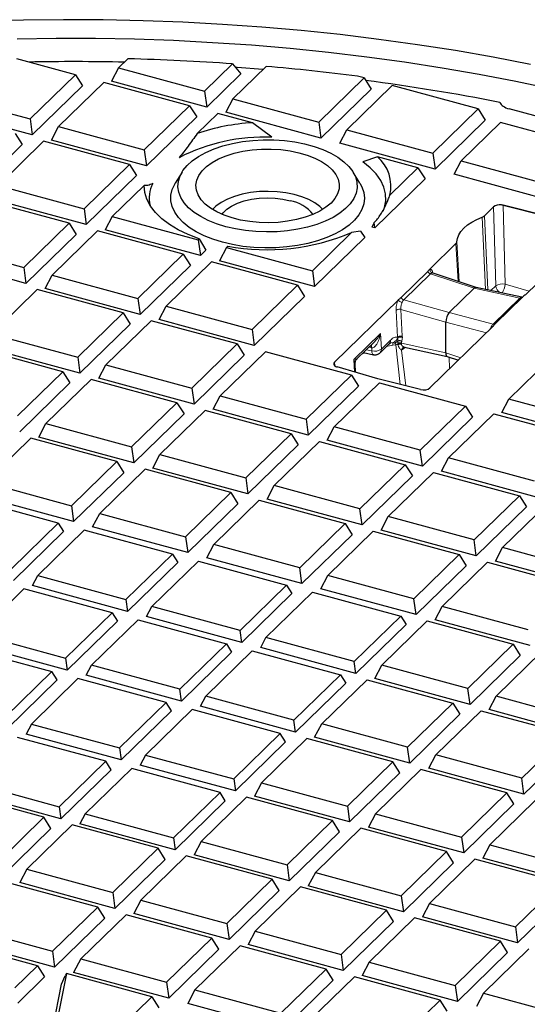
# Model space of a CAD drawing. Units: millimetres. Extents: x 0 to 420, y 0 to 297.
# Drawn here: x 311 to 340, y 163 to 218 of the extents above; entities that cross this region are included whole.
import ezdxf

# ---------------------------------------------------------------- set-up
doc = ezdxf.new("R2010")
doc.units = ezdxf.units.MM

msp = doc.modelspace()

# ---------------------------------------------------------------- linework, layer by layer
at = {"color": 7, "linetype": 'Continuous', "lineweight": 25}
for p, q in [((314.5409, 215.0602), (311.2693, 215.9494)), ((316.949, 215.4437), (316.5556, 214.6953)), ((317.4655, 215.9478), (316.949, 215.4437)), ((316.949, 215.4437), (321.7405, 214.1415)), ((321.7405, 214.1415), (323.3062, 215.6697)), ((323.3062, 215.6697), (323.7571, 215.1027)), ((325.1717, 215.5234), (323.3168, 213.713)), ((312.0125, 212.5924), (314.5409, 215.0602)), ((314.5409, 215.0602), (314.9343, 214.4371)), ((323.7571, 215.1027), (321.8621, 213.2531)), ((330.6367, 214.8786), (330.2759, 214.9767)), ((314.9343, 214.4371), (312.1341, 211.7041)), ((316.1172, 214.6318), (313.5888, 212.164)), ((320.9087, 213.3296), (316.1172, 214.6318)), ((321.8621, 213.2531), (316.5556, 214.6953)), ((328.1083, 212.4108), (330.6367, 214.8786)), ((332.213, 214.4502), (329.6846, 211.9824)), ((330.6367, 214.8786), (331.0301, 214.2555)), ((337.0045, 213.148), (332.213, 214.4502)), ((307.221, 213.8946), (312.0125, 212.5924)), ((321.7405, 214.1415), (321.8621, 213.2531)), ((331.0301, 214.2555), (328.2299, 211.5225)), ((318.3803, 210.8618), (320.9087, 213.3296)), ((320.9087, 213.3296), (321.3021, 212.7065)), ((323.3168, 213.713), (322.9234, 212.9647)), ((323.3168, 213.713), (328.1083, 212.4108)), ((312.1341, 211.7041), (306.8276, 213.1463)), ((321.3021, 212.7065), (318.5019, 209.9734)), ((322.485, 212.9012), (321.3277, 211.7716)), ((324.4096, 212.3781), (322.485, 212.9012)), ((328.2299, 211.5225), (322.9234, 212.9647)), ((334.4761, 210.6802), (337.0045, 213.148)), ((337.0045, 213.148), (337.3979, 212.5249)), ((351.4462, 209.6969), (338.7333, 213.152)), ((312.0125, 212.5924), (312.1341, 211.7041)), ((313.1954, 211.4156), (313.5888, 212.164)), ((313.5888, 212.164), (318.3803, 210.8618)), ((325.4943, 211.5671), (324.4096, 212.3781)), ((328.1083, 212.4108), (328.2299, 211.5225)), ((337.3979, 212.5249), (334.5977, 209.7918)), ((338.2542, 212.4007), (336.0525, 210.2518)), ((343.0456, 211.0985), (338.2542, 212.4007)), ((311.1807, 211.7806), (311.5741, 211.1575)), ((329.2912, 211.234), (329.6846, 211.9824)), ((329.6846, 211.9824), (334.4761, 210.6802)), ((311.5741, 211.1575), (308.7739, 208.4244)), ((312.757, 211.3521), (310.2286, 208.8844)), ((317.5485, 210.0499), (312.757, 211.3521)), ((318.5019, 209.9734), (313.1954, 211.4156)), ((334.5977, 209.7918), (329.2912, 211.234)), ((318.3803, 210.8618), (318.5019, 209.9734)), ((334.4761, 210.6802), (334.5977, 209.7918)), ((315.0201, 207.5821), (317.5485, 210.0499)), ((317.5485, 210.0499), (317.9419, 209.4268)), ((331.3805, 210.4836), (330.5675, 210.1884)), ((333.6443, 209.8683), (331.3805, 210.4836)), ((335.659, 209.5034), (336.0525, 210.2518)), ((336.0525, 210.2518), (340.8439, 208.9496)), ((317.9419, 209.4268), (315.1417, 206.6938)), ((320.4877, 209.6295), (320.1062, 209.0056)), ((330.4073, 209.0056), (330.0258, 209.6295)), ((332.0733, 208.335), (333.6443, 209.8683)), ((333.6443, 209.8683), (334.0377, 209.2452)), ((340.9655, 208.0612), (335.659, 209.5034)), ((310.2286, 208.8844), (315.0201, 207.5821)), ((318.3658, 208.8806), (316.5964, 207.1537)), ((334.0377, 209.2452), (331.2375, 206.5122)), ((314.1883, 206.7703), (309.3968, 208.0725)), ((315.1417, 206.6938), (309.8352, 208.136)), ((338.3909, 207.7724), (338.3088, 207.7904)), ((338.3911, 207.7754), (340.7495, 207.1882)), ((340.7495, 207.1882), (338.3946, 207.7714)), ((315.0201, 207.5821), (315.1417, 206.6938)), ((337.3481, 207.1791), (337.8673, 207.6858)), ((311.6599, 204.3025), (314.1883, 206.7703)), ((314.1883, 206.7703), (314.5817, 206.1472)), ((316.5964, 207.1537), (316.203, 206.4053)), ((316.5964, 207.1537), (321.3879, 205.8515)), ((331.1974, 206.8049), (331.0677, 206.5583)), ((331.2375, 206.5122), (331.1974, 206.8049)), ((314.5817, 206.1472), (311.7815, 203.4141)), ((315.7646, 206.3418), (313.2362, 203.8741)), ((320.5561, 205.0396), (315.7646, 206.3418)), ((321.5095, 204.9631), (316.203, 206.4053)), ((327.7557, 204.1209), (329.9387, 206.2516)), ((330.4451, 206.3336), (329.9387, 206.2516)), ((330.4451, 206.3336), (330.6775, 205.9656)), ((331.2375, 206.5122), (331.0677, 206.5583)), ((306.8684, 205.6047), (311.6599, 204.3025)), ((321.3879, 205.8515), (321.4387, 205.9011)), ((321.3879, 205.8515), (321.5095, 204.9631)), ((321.4387, 205.9011), (321.8214, 205.2676)), ((330.6775, 205.9656), (327.8773, 203.2325)), ((334.3207, 204.2243), (335.7642, 205.6331)), ((335.8102, 205.7241), (335.8103, 205.7245)), ((318.0277, 202.5718), (320.5561, 205.0396)), ((320.5561, 205.0396), (320.9495, 204.4165)), ((321.8214, 205.2676), (321.5095, 204.9631)), ((322.9642, 205.4231), (322.5708, 204.6747)), ((323.0384, 205.4955), (322.9642, 205.4231)), ((322.9642, 205.4231), (327.7557, 204.1209)), ((311.7815, 203.4141), (306.475, 204.8563)), ((322.1324, 204.6112), (319.604, 202.1434)), ((326.9239, 203.309), (322.1324, 204.6112)), ((327.8773, 203.2325), (322.5708, 204.6747)), ((311.6599, 204.3025), (311.7815, 203.4141)), ((320.9495, 204.4165), (318.1493, 201.6835)), ((327.7557, 204.1209), (327.8773, 203.2325)), ((332.7017, 202.6211), (334.1937, 204.0773)), ((336.8876, 203.1882), (334.441, 203.9949)), ((341.0898, 204.198), (339.637, 202.78)), ((312.8428, 203.1257), (313.2362, 203.8741)), ((313.2362, 203.8741), (318.0277, 202.5718)), ((312.4044, 203.0622), (309.876, 200.5944)), ((317.1959, 201.76), (312.4044, 203.0622)), ((318.1493, 201.6835), (312.8428, 203.1257)), ((324.3955, 200.8412), (326.9239, 203.309)), ((326.9239, 203.309), (327.3173, 202.6859)), ((335.3824, 201.7783), (336.7827, 203.145)), ((339.4356, 202.638), (336.8843, 203.189)), ((318.0277, 202.5718), (318.1493, 201.6835)), ((327.3173, 202.6859), (324.5171, 199.9528)), ((328.9913, 199.0226), (332.5378, 202.4841)), ((339.4726, 202.6428), (337.9803, 201.1862)), ((339.4202, 202.6411), (339.4951, 202.6419)), ((314.6675, 199.2922), (317.1959, 201.76)), ((317.1959, 201.76), (317.5893, 201.1369)), ((319.2106, 201.395), (319.604, 202.1434)), ((319.604, 202.1434), (324.3955, 200.8412)), ((318.7722, 201.3315), (316.2438, 198.8638)), ((323.5637, 200.0293), (318.7722, 201.3315)), ((324.5171, 199.9528), (319.2106, 201.395)), ((335.1958, 199.5388), (335.1958, 201.2535)), ((317.5893, 201.1369), (314.7891, 198.4038)), ((324.3955, 200.8412), (324.5171, 199.9528)), ((337.8531, 201.0389), (334.3073, 197.578)), ((309.876, 200.5944), (314.6675, 199.2922)), ((330.2432, 199.1993), (331.2393, 200.1716)), ((332.0351, 200.0333), (332.1251, 200.1072)), ((313.8357, 198.4803), (309.0442, 199.7825)), ((314.7891, 198.4038), (309.4826, 199.846)), ((321.0353, 197.5615), (323.5637, 200.0293)), ((325.14, 199.6009), (322.6116, 197.1331)), ((323.5637, 200.0293), (323.9571, 199.4062)), ((329.9315, 198.2987), (325.14, 199.6009)), ((330.6065, 199.5539), (331.1641, 199.4335)), ((331.5279, 199.5383), (332.0352, 200.0334)), ((332.8352, 199.8386), (332.8875, 199.8513)), ((332.8927, 199.85), (335.2775, 199.335)), ((314.6675, 199.2922), (314.7891, 198.4038)), ((323.9571, 199.4062), (321.1569, 196.6732)), ((335.2742, 199.336), (335.8978, 199.1305)), ((338.7075, 196.9515), (341.2358, 199.4193)), ((311.3073, 196.0125), (313.8357, 198.4803)), ((313.8357, 198.4803), (314.2291, 197.8572)), ((315.8504, 198.1154), (316.2438, 198.8638)), ((316.2438, 198.8638), (321.0353, 197.5615)), ((331.4156, 198.078), (329.1434, 198.7493)), ((330.1649, 198.4475), (330.1388, 198.9366)), ((314.2291, 197.8572), (311.4289, 195.1241)), ((315.412, 198.0519), (312.8836, 195.5841)), ((320.2035, 196.7497), (315.412, 198.0519)), ((321.1569, 196.6732), (315.8504, 198.1154)), ((327.4031, 195.8309), (329.9315, 198.2987)), ((328.9794, 195.4025), (331.5078, 197.8703)), ((329.9315, 198.2987), (330.3249, 197.6756)), ((333.7798, 197.4889), (331.4156, 198.078)), ((331.5078, 197.8703), (336.2993, 196.5681)), ((321.0353, 197.5615), (321.1569, 196.6732)), ((330.3249, 197.6756), (327.5247, 194.9425)), ((322.2182, 196.3847), (322.6116, 197.1331)), ((322.6116, 197.1331), (327.4031, 195.8309)), ((338.314, 196.2031), (338.7075, 196.9515)), ((343.4989, 195.6493), (338.7075, 196.9515)), ((317.6751, 194.2819), (320.2035, 196.7497)), ((321.7798, 196.3212), (319.2514, 193.8535)), ((320.2035, 196.7497), (320.5969, 196.1266)), ((326.5713, 195.019), (321.7798, 196.3212)), ((327.5247, 194.9425), (322.2182, 196.3847)), ((336.2993, 196.5681), (333.7709, 194.1003)), ((336.2993, 196.5681), (336.6927, 195.945)), ((320.5969, 196.1266), (317.7967, 193.3935)), ((327.4031, 195.8309), (327.5247, 194.9425)), ((336.6927, 195.945), (333.8925, 193.2119)), ((335.3472, 193.6718), (337.8756, 196.1396)), ((337.8756, 196.1396), (342.6671, 194.8374)), ((343.6205, 194.7609), (338.314, 196.2031)), ((312.4902, 194.8357), (312.8836, 195.5841)), ((312.8836, 195.5841), (317.6751, 194.2819)), ((328.586, 194.6541), (328.9794, 195.4025)), ((333.7709, 194.1003), (328.9794, 195.4025)), ((312.0518, 194.7722), (309.5234, 192.3044)), ((316.8433, 193.47), (312.0518, 194.7722)), ((317.7967, 193.3935), (312.4902, 194.8357)), ((324.0429, 192.5512), (326.5713, 195.019)), ((325.6192, 192.1228), (328.1476, 194.5906)), ((326.5713, 195.019), (326.9647, 194.3959)), ((328.1476, 194.5906), (332.9391, 193.2884)), ((333.8925, 193.2119), (328.586, 194.6541)), ((317.6751, 194.2819), (317.7967, 193.3935)), ((326.9647, 194.3959), (324.1645, 191.6629)), ((333.8925, 193.2119), (333.7709, 194.1003)), ((314.3149, 191.0022), (316.8433, 193.47)), ((316.8433, 193.47), (317.2367, 192.8469)), ((318.858, 193.1051), (319.2514, 193.8535)), ((319.2514, 193.8535), (324.0429, 192.5512)), ((334.9538, 192.9235), (335.3472, 193.6718)), ((340.1387, 192.3696), (335.3472, 193.6718)), ((318.4196, 193.0416), (315.8912, 190.5738)), ((323.2111, 191.7394), (318.4196, 193.0416)), ((324.1645, 191.6629), (318.858, 193.1051)), ((332.9391, 193.2884), (330.4107, 190.8206)), ((332.9391, 193.2884), (333.3325, 192.6653)), ((340.2603, 191.4813), (334.9538, 192.9235)), ((317.2367, 192.8469), (314.4365, 190.1138)), ((324.0429, 192.5512), (324.1645, 191.6629)), ((333.3325, 192.6653), (330.5323, 189.9322)), ((331.987, 190.3922), (334.5154, 192.86)), ((334.5154, 192.86), (339.3069, 191.5578)), ((309.5234, 192.3044), (314.3149, 191.0022)), ((325.2258, 191.3744), (325.6192, 192.1228)), ((330.4107, 190.8206), (325.6192, 192.1228)), ((313.5814, 190.0346), (308.6612, 191.3718)), ((314.4365, 190.1138), (309.13, 191.556)), ((320.6827, 189.2716), (323.2111, 191.7394)), ((322.259, 188.8432), (324.7874, 191.3109)), ((323.2111, 191.7394), (323.6045, 191.1163)), ((324.7874, 191.3109), (329.5789, 190.0087)), ((330.5323, 189.9322), (325.2258, 191.3744)), ((339.3069, 191.5578), (336.7785, 189.09)), ((339.3069, 191.5578), (339.7003, 190.9347)), ((314.3149, 191.0022), (314.4365, 190.1138)), ((323.6045, 191.1163), (320.8043, 188.3832)), ((330.5323, 189.9322), (330.4107, 190.8206)), ((339.7003, 190.9347), (336.9001, 188.2016)), ((338.3548, 188.6615), (340.8832, 191.1293)), ((315.4978, 189.8254), (315.8912, 190.5738)), ((315.8912, 190.5738), (320.6827, 189.2716)), ((331.5936, 189.6438), (331.987, 190.3922)), ((336.7785, 189.09), (331.987, 190.3922)), ((310.9851, 187.5005), (313.5814, 190.0346)), ((315.029, 189.6411), (312.4327, 187.107)), ((313.5814, 190.0346), (313.8765, 189.5672)), ((319.9492, 188.3039), (315.029, 189.6411)), ((320.8043, 188.3832), (315.4978, 189.8254)), ((329.5789, 190.0087), (327.0505, 187.5409)), ((329.5789, 190.0087), (329.9723, 189.3856)), ((336.9001, 188.2016), (331.5936, 189.6438)), ((313.8765, 189.5672), (311.0763, 186.8342)), ((320.6827, 189.2716), (320.8043, 188.3832)), ((329.9723, 189.3856), (327.1721, 186.6526)), ((328.6268, 187.1125), (331.1552, 189.5803)), ((331.1552, 189.5803), (335.9467, 188.2781)), ((336.9001, 188.2016), (336.7785, 189.09)), ((321.8656, 188.0948), (322.259, 188.8432)), ((327.0505, 187.5409), (322.259, 188.8432)), ((337.9614, 187.9132), (338.3548, 188.6615)), ((343.1463, 187.3593), (338.3548, 188.6615)), ((317.3529, 185.7698), (319.9492, 188.3039)), ((319.9492, 188.3039), (320.2443, 187.8366)), ((327.1721, 186.6526), (321.8656, 188.0948)), ((335.9467, 188.2781), (333.4183, 185.8103)), ((335.9467, 188.2781), (336.3401, 187.655)), ((320.2443, 187.8366), (317.4441, 185.1035)), ((318.8005, 185.3764), (321.3968, 187.9105)), ((321.3968, 187.9105), (326.317, 186.5733)), ((327.1721, 186.6526), (327.0505, 187.5409)), ((336.3401, 187.655), (333.5399, 184.9219)), ((334.9946, 185.3819), (337.523, 187.8497)), ((337.523, 187.8497), (342.3145, 186.5475)), ((343.2679, 186.471), (337.9614, 187.9132)), ((312.1376, 186.5457), (312.4327, 187.107)), ((312.4327, 187.107), (317.3529, 185.7698)), ((328.2334, 186.3641), (328.6268, 187.1125)), ((333.4183, 185.8103), (328.6268, 187.1125)), ((311.6688, 186.3615), (309.0724, 183.8274)), ((316.589, 185.0243), (311.6688, 186.3615)), ((317.4441, 185.1035), (312.1376, 186.5457)), ((326.317, 186.5733), (323.7207, 184.0392)), ((326.317, 186.5733), (326.6121, 186.106)), ((333.5399, 184.9219), (328.2334, 186.3641)), ((317.3529, 185.7698), (317.4441, 185.1035)), ((326.6121, 186.106), (323.8119, 183.3729)), ((325.1683, 183.6458), (327.7646, 186.1799)), ((327.7646, 186.1799), (332.6848, 184.8427)), ((333.5399, 184.9219), (333.4183, 185.8103)), ((318.5054, 184.8151), (318.8005, 185.3764)), ((323.7207, 184.0392), (318.8005, 185.3764)), ((334.6012, 184.6335), (334.9946, 185.3819)), ((339.7861, 184.0797), (334.9946, 185.3819)), ((313.9927, 182.4902), (316.589, 185.0243)), ((316.589, 185.0243), (316.8841, 184.5569)), ((323.8119, 183.3729), (318.5054, 184.8151)), ((332.6848, 184.8427), (330.0885, 182.3085)), ((332.6848, 184.8427), (332.9799, 184.3753)), ((316.8841, 184.5569), (314.0839, 181.8239)), ((315.4403, 182.0967), (318.0366, 184.6308)), ((318.0366, 184.6308), (322.9568, 183.2936)), ((332.9799, 184.3753), (330.1797, 181.6423)), ((331.6344, 182.1022), (334.1628, 184.57)), ((334.1628, 184.57), (338.9543, 183.2678)), ((339.9077, 183.1913), (334.6012, 184.6335)), ((309.0724, 183.8274), (313.9927, 182.4902)), ((323.8119, 183.3729), (323.7207, 184.0392)), ((324.8732, 183.0845), (325.1683, 183.6458)), ((330.0885, 182.3085), (325.1683, 183.6458)), ((308.3086, 183.0818), (313.2288, 181.7446)), ((314.0839, 181.8239), (308.7774, 183.2661)), ((322.9568, 183.2936), (320.3605, 180.7595)), ((322.9568, 183.2936), (323.2519, 182.8263)), ((330.1797, 181.6423), (324.8732, 183.0845)), ((338.9543, 183.2678), (336.4259, 180.8)), ((338.9543, 183.2678), (339.3477, 182.6447)), ((313.9927, 182.4902), (314.0839, 181.8239)), ((323.2519, 182.8263), (320.4517, 180.0932)), ((321.8081, 180.3661), (324.4044, 182.9002)), ((324.4044, 182.9002), (329.3246, 181.563)), ((339.3477, 182.6447), (336.5475, 179.9116)), ((338.0022, 180.3716), (340.5306, 182.8394)), ((315.1452, 181.5354), (315.4403, 182.0967)), ((320.3605, 180.7595), (315.4403, 182.0967)), ((330.1797, 181.6423), (330.0885, 182.3085)), ((331.241, 181.3538), (331.6344, 182.1022)), ((336.4259, 180.8), (331.6344, 182.1022)), ((313.2288, 181.7446), (310.6325, 179.2105)), ((313.5239, 181.2773), (313.2288, 181.7446)), ((320.4517, 180.0932), (315.1452, 181.5354)), ((329.3246, 181.563), (326.7283, 179.0289)), ((329.3246, 181.563), (329.6197, 181.0957)), ((313.5239, 181.2773), (310.7237, 178.5442)), ((314.6764, 181.3512), (312.08, 178.8171)), ((319.5966, 180.014), (314.6764, 181.3512)), ((329.6197, 181.0957), (326.8195, 178.3626)), ((328.2742, 178.8226), (330.8026, 181.2903)), ((330.8026, 181.2903), (335.5941, 179.9881)), ((336.5475, 179.9116), (331.241, 181.3538)), ((320.4517, 180.0932), (320.3605, 180.7595)), ((321.513, 179.8048), (321.8081, 180.3661)), ((326.7283, 179.0289), (321.8081, 180.3661)), ((336.5475, 179.9116), (336.4259, 180.8)), ((337.6088, 179.6232), (338.0022, 180.3716)), ((342.7937, 179.0694), (338.0022, 180.3716)), ((317.0003, 177.4799), (319.5966, 180.014)), ((319.8917, 179.5466), (319.5966, 180.014)), ((326.8195, 178.3626), (321.513, 179.8048)), ((335.5941, 179.9881), (333.0657, 177.5203)), ((335.5941, 179.9881), (335.9875, 179.365)), ((319.8917, 179.5466), (317.0915, 176.8136)), ((321.0442, 179.6205), (318.4479, 177.0864)), ((325.9644, 178.2833), (321.0442, 179.6205)), ((335.9875, 179.365), (333.1873, 176.632)), ((334.642, 177.0919), (337.1704, 179.5597)), ((337.1704, 179.5597), (341.9619, 178.2575)), ((342.9153, 178.181), (337.6088, 179.6232)), ((312.08, 178.8171), (311.785, 178.2558)), ((312.08, 178.8171), (317.0003, 177.4799)), ((326.8195, 178.3626), (326.7283, 179.0289)), ((327.8808, 178.0742), (328.2742, 178.8226)), ((333.0657, 177.5203), (328.2742, 178.8226)), ((316.2364, 176.7343), (311.3162, 178.0715)), ((317.0915, 176.8136), (311.785, 178.2558)), ((323.3681, 175.7492), (325.9644, 178.2833)), ((326.2595, 177.816), (325.9644, 178.2833)), ((333.1873, 176.632), (327.8808, 178.0742)), ((341.9619, 178.2575), (339.4335, 175.7897)), ((326.2595, 177.816), (323.4593, 175.083)), ((327.4424, 178.0107), (324.914, 175.5429)), ((332.2339, 176.7085), (327.4424, 178.0107)), ((333.1873, 176.632), (333.0657, 177.5203)), ((342.3553, 177.6344), (339.5551, 174.9013)), ((317.0003, 177.4799), (317.0915, 176.8136)), ((318.4479, 177.0864), (318.1528, 176.5251)), ((318.4479, 177.0864), (323.3681, 175.7492)), ((334.2486, 176.3435), (334.642, 177.0919)), ((339.4335, 175.7897), (334.642, 177.0919)), ((313.6401, 174.2002), (316.2364, 176.7343)), ((316.5315, 176.267), (316.2364, 176.7343)), ((323.4593, 175.083), (318.1528, 176.5251)), ((329.7055, 174.2407), (332.2339, 176.7085)), ((332.6273, 176.0854), (332.2339, 176.7085)), ((316.5315, 176.267), (313.7313, 173.5339)), ((317.684, 176.3409), (315.0877, 173.8068)), ((322.6042, 175.0037), (317.684, 176.3409)), ((332.6273, 176.0854), (329.8271, 173.3523)), ((333.8102, 176.28), (331.2818, 173.8123)), ((338.6017, 174.9778), (333.8102, 176.28)), ((339.5551, 174.9013), (334.2486, 176.3435)), ((308.7198, 175.5374), (313.6401, 174.2002)), ((323.3681, 175.7492), (323.4593, 175.083)), ((324.914, 175.5429), (324.5206, 174.7945)), ((324.914, 175.5429), (329.7055, 174.2407)), ((339.5551, 174.9013), (339.4335, 175.7897)), ((312.7778, 173.6104), (307.9864, 174.9126)), ((313.7313, 173.5339), (308.4248, 174.9761)), ((320.0079, 172.4696), (322.6042, 175.0037)), ((322.8993, 174.5363), (322.6042, 175.0037)), ((329.8271, 173.3523), (324.5206, 174.7945)), ((336.0733, 172.51), (338.6017, 174.9778)), ((338.9951, 174.3547), (338.6017, 174.9778)), ((322.8993, 174.5363), (320.0991, 171.8033)), ((324.0822, 174.731), (321.5538, 172.2632)), ((328.8737, 173.4288), (324.0822, 174.731)), ((329.7055, 174.2407), (329.8271, 173.3523)), ((338.9951, 174.3547), (336.1949, 171.6217)), ((340.178, 174.5494), (337.6496, 172.0816)), ((313.6401, 174.2002), (313.7313, 173.5339)), ((315.0877, 173.8068), (314.7926, 173.2455)), ((315.0877, 173.8068), (320.0079, 172.4696)), ((331.2818, 173.8123), (330.8884, 173.0639)), ((331.2818, 173.8123), (336.0733, 172.51)), ((310.2495, 171.1426), (312.7778, 173.6104)), ((314.3542, 173.182), (311.8258, 170.7142)), ((313.1713, 172.9873), (312.7778, 173.6104)), ((319.1457, 171.8798), (314.3542, 173.182)), ((320.0991, 171.8033), (314.7926, 173.2455)), ((326.3453, 170.961), (328.8737, 173.4288)), ((329.2671, 172.8057), (328.8737, 173.4288)), ((313.1713, 172.9873), (310.3711, 170.2543)), ((329.2671, 172.8057), (326.4669, 170.0727)), ((330.45, 173.0004), (327.9216, 170.5326)), ((335.2415, 171.6982), (330.45, 173.0004)), ((336.1949, 171.6217), (330.8884, 173.0639)), ((320.0079, 172.4696), (320.0991, 171.8033)), ((321.5538, 172.2632), (321.1604, 171.5148)), ((321.5538, 172.2632), (326.3453, 170.961)), ((336.0733, 172.51), (336.1949, 171.6217)), ((337.6496, 172.0816), (337.2562, 171.3332)), ((337.6496, 172.0816), (342.4411, 170.7794)), ((316.6173, 169.412), (319.1457, 171.8798)), ((319.5391, 171.2567), (319.1457, 171.8798)), ((326.4669, 170.0727), (321.1604, 171.5148)), ((332.7131, 169.2304), (335.2415, 171.6982)), ((335.6349, 171.0751), (335.2415, 171.6982)), ((319.5391, 171.2567), (316.7389, 168.5236)), ((320.722, 171.4513), (318.1936, 168.9836)), ((325.5135, 170.1491), (320.722, 171.4513)), ((326.3453, 170.961), (326.4669, 170.0727)), ((335.6349, 171.0751), (332.8347, 168.342)), ((336.8178, 171.2697), (334.2894, 168.802)), ((341.6093, 169.9675), (336.8178, 171.2697)), ((342.5627, 169.891), (337.2562, 171.3332)), ((311.8258, 170.7142), (311.4324, 169.9658)), ((311.8258, 170.7142), (316.6173, 169.412)), ((327.9216, 170.5326), (327.5282, 169.7842)), ((327.9216, 170.5326), (332.7131, 169.2304)), ((315.7854, 168.6001), (310.994, 169.9023)), ((316.7389, 168.5236), (311.4324, 169.9658)), ((322.9851, 167.6813), (325.5135, 170.1491)), ((325.9069, 169.526), (325.5135, 170.1491)), ((339.0809, 167.4997), (341.6093, 169.9675)), ((316.6173, 169.412), (316.7389, 168.5236)), ((325.9069, 169.526), (323.1067, 166.793)), ((327.0898, 169.7207), (324.5614, 167.2529)), ((331.8813, 168.4185), (327.0898, 169.7207)), ((332.8347, 168.342), (327.5282, 169.7842)), ((342.0027, 169.3444), (339.2025, 166.6114)), ((318.1936, 168.9836), (317.8002, 168.2352)), ((318.1936, 168.9836), (322.9851, 167.6813)), ((332.7131, 169.2304), (332.8347, 168.342)), ((334.2894, 168.802), (333.896, 168.0536)), ((334.2894, 168.802), (339.0809, 167.4997)), ((313.2571, 166.1323), (315.7854, 168.6001)), ((316.1789, 167.977), (315.7854, 168.6001)), ((323.1067, 166.793), (317.8002, 168.2352)), ((329.3529, 165.9507), (331.8813, 168.4185)), ((332.2747, 167.7954), (331.8813, 168.4185)), ((316.1789, 167.977), (313.3787, 165.244)), ((317.3618, 168.1717), (314.8334, 165.7039)), ((322.1533, 166.8695), (317.3618, 168.1717)), ((322.9851, 167.6813), (323.1067, 166.793)), ((332.2747, 167.7954), (329.4745, 165.0624)), ((333.4576, 167.9901), (330.9292, 165.5223)), ((338.2491, 166.6879), (333.4576, 167.9901)), ((339.2025, 166.6114), (333.896, 168.0536)), ((308.4656, 167.4345), (313.2571, 166.1323)), ((324.5614, 167.2529), (324.168, 166.5045)), ((324.5614, 167.2529), (329.3529, 165.9507)), ((339.0809, 167.4997), (339.2025, 166.6114)), ((312.4252, 165.3204), (307.6338, 166.6227)), ((313.3787, 165.244), (308.0722, 166.6862)), ((319.6249, 164.4017), (322.1533, 166.8695)), ((322.5467, 166.2464), (322.1533, 166.8695)), ((335.7207, 164.2201), (338.2491, 166.6879)), ((338.6425, 166.0648), (338.2491, 166.6879)), ((313.2571, 166.1323), (313.3787, 165.244)), ((322.5467, 166.2464), (319.7465, 163.5133)), ((323.7296, 166.441), (321.2012, 163.9733)), ((328.5211, 165.1388), (323.7296, 166.441)), ((329.4745, 165.0624), (324.168, 166.5045)), ((338.6425, 166.0648), (335.8423, 163.3317)), ((339.8254, 166.2594), (337.297, 163.7917)), ((314.8334, 165.7039), (314.44, 164.9555)), ((314.8334, 165.7039), (319.6249, 164.4017)), ((329.3529, 165.9507), (329.4745, 165.0624)), ((330.9292, 165.5223), (330.5358, 164.7739)), ((330.9292, 165.5223), (335.7207, 164.2201)), ((311.1583, 164.0839), (312.4252, 165.3204)), ((312.4252, 165.3204), (312.8187, 164.6973)), ((314.0359, 164.8827), (313.4434, 161.8888)), ((314.0359, 164.8827), (313.968, 164.7587)), ((318.7931, 163.5898), (314.0359, 164.8827)), ((319.7465, 163.5133), (314.44, 164.9555)), ((325.9927, 162.671), (328.5211, 165.1388)), ((328.9145, 164.5157), (328.5211, 165.1388)), ((312.8187, 164.6973), (311.3255, 163.24)), ((313.7624, 164.2942), (313.968, 164.7587)), ((319.6249, 164.4017), (319.7465, 163.5133)), ((328.9145, 164.5157), (326.1143, 161.7827)), ((330.0974, 164.7104), (327.569, 162.2426)), ((334.8889, 163.4082), (330.0974, 164.7104)), ((335.8423, 163.3317), (330.5358, 164.7739)), ((313.1338, 161.1176), (313.7624, 164.2942)), ((321.2012, 163.9733), (320.8078, 163.2249)), ((321.2012, 163.9733), (325.9927, 162.671)), ((335.7207, 164.2201), (335.8423, 163.3317)), ((337.297, 163.7917), (336.9036, 163.0433)), ((337.297, 163.7917), (342.0885, 162.4894)), ((316.2647, 161.122), (318.7931, 163.5898)), ((318.7931, 163.5898), (319.1865, 162.9667)), ((332.3605, 160.9404), (334.8889, 163.4082)), ((335.2823, 162.7851), (334.8889, 163.4082)), ((326.1143, 161.7827), (320.8078, 163.2249))]:
    msp.add_line(p, q, dxfattribs=at)
at = {"color": 8, "linetype": 'Continuous', "lineweight": 18}
for p, q in [((338.3909, 207.7724), (338.3911, 207.7754)), ((338.3946, 207.7714), (338.5068, 203.3655)), ((337.9796, 203.2763), (337.8673, 207.6858)), ((337.2276, 207.1079), (337.4088, 203.0757)), ((337.5391, 203.0475), (337.3481, 207.1791)), ((335.7642, 205.6331), (335.8921, 203.5164)), ((335.9449, 203.499), (335.8103, 205.7245)), ((334.3417, 203.9498), (332.8497, 202.4936)), ((336.7827, 203.145), (334.3417, 203.9498)), ((334.4404, 203.994), (334.464, 203.9829)), ((339.8474, 202.9853), (338.5068, 203.3655)), ((339.3248, 202.596), (336.7827, 203.145)), ((337.9796, 203.2763), (337.7079, 203.0111)), ((332.8497, 202.4936), (335.3824, 201.7783)), ((337.8325, 201.1395), (339.3248, 202.596)), ((332.4277, 201.9071), (332.5088, 200.4143)), ((332.6915, 201.9608), (335.1958, 201.2535)), ((332.6915, 201.9608), (332.7726, 200.468)), ((335.3824, 201.7783), (337.8325, 201.1395)), ((335.1958, 201.2535), (337.4665, 200.6615)), ((331.5555, 200.6162), (330.0749, 199.1711)), ((331.6018, 199.7464), (331.5555, 200.6162)), ((337.7335, 200.9948), (337.7971, 200.9843)), ((337.8569, 201.0112), (337.8531, 201.0389)), ((332.1089, 200.2414), (331.6018, 199.7464)), ((332.2571, 200.1114), (332.0977, 200.0927)), ((332.3433, 200.0816), (332.2571, 200.1114)), ((332.5088, 200.4143), (332.5154, 200.3712)), ((332.5154, 200.3712), (332.5229, 200.2014)), ((332.5229, 200.2014), (332.5247, 200.0852)), ((332.5247, 200.0852), (332.5302, 200.0172)), ((332.7209, 200.0733), (332.7187, 200.0374)), ((332.7209, 200.0733), (335.1958, 199.5388)), ((332.7736, 200.4071), (332.744, 200.1891)), ((332.7736, 200.4071), (332.7726, 200.468)), ((330.5163, 199.4659), (330.6845, 199.5371)), ((331.0743, 199.6397), (330.7632, 199.7069)), ((331.0273, 199.8222), (330.9078, 199.848)), ((331.0273, 199.8222), (331.065, 199.815)), ((331.065, 199.815), (331.0743, 199.6397)), ((331.8799, 199.8818), (332.2387, 199.9547)), ((332.2387, 199.9547), (332.4123, 199.9801)), ((332.4123, 199.9801), (332.5302, 200.0172)), ((332.4123, 199.9801), (332.533, 199.997)), ((332.6481, 197.7709), (332.4123, 199.9801)), ((332.5302, 200.0172), (332.533, 199.997)), ((332.721, 200.024), (332.7187, 200.0374)), ((332.7302, 199.6917), (332.8393, 199.7566)), ((332.9622, 197.6926), (332.7302, 199.6917)), ((332.8393, 199.7566), (332.9273, 199.8426)), ((335.1958, 199.5388), (336.0333, 199.2627)), ((329.0084, 198.8154), (328.9913, 199.0226)), ((330.0749, 199.1711), (330.1126, 198.4629)), ((335.3944, 199.2964), (335.4107, 198.6551))]:
    msp.add_line(p, q, dxfattribs=at)
at = {"color": 7, "linetype": 'Continuous', "lineweight": 25, "flags": 128}
for points in [[(339.9263, 215.6355), (337.8457, 216.0371), (335.7413, 216.4044), (333.6154, 216.7371), (331.47, 217.035), (329.3074, 217.2975), (327.1296, 217.5246), (324.939, 217.716), (322.7376, 217.8714), (320.5278, 217.9908), (318.3118, 218.074), (316.0917, 218.1209), (313.8699, 218.1314), (311.6485, 218.1057), (309.4298, 218.0436)], [(311.284, 217.0669), (313.4683, 217.0993), (315.6535, 217.0956), (317.8373, 217.0557), (320.0175, 216.9796), (322.1918, 216.8675), (324.358, 216.7195), (326.5139, 216.5356), (328.6571, 216.3162), (330.7856, 216.0614), (332.897, 215.7715), (334.9893, 215.4468), (337.0602, 215.0877), (339.1077, 214.6944), (341.1295, 214.2674)], [(324.9929, 215.349), (323.5619, 215.46), (323.4878, 215.4653)], [(322.9233, 206.5783), (322.4166, 206.7364), (321.9499, 206.9243), (321.5295, 207.1393), (321.1615, 207.3784), (320.851, 207.6382), (320.6023, 207.9151), (320.4189, 208.2053), (320.3035, 208.5045), (320.2576, 208.8087), (320.2819, 209.1136), (320.376, 209.4148), (320.5386, 209.7082), (320.7675, 209.9896), (321.0593, 210.2551), (321.4101, 210.501), (321.8149, 210.7238), (322.2681, 210.9203), (322.7631, 211.0879), (323.2932, 211.2241), (323.8508, 211.3271), (324.4282, 211.3954), (325.0172, 211.428), (325.6096, 211.4246), (326.197, 211.3851), (326.7712, 211.31), (327.3242, 211.2006), (327.8481, 211.0582), (328.3357, 210.8849), (328.78, 210.6831), (329.1749, 210.4556), (329.5148, 210.2057), (329.7949, 209.9369), (330.0113, 209.6528), (330.1609, 209.3576), (330.2417, 209.0554), (330.2526, 208.7503), (330.1933, 208.4467), (330.0647, 208.1489), (329.8686, 207.861), (329.6078, 207.587), (329.2859, 207.3309), (328.9074, 207.0962), (328.4777, 206.8861), (328.0028, 206.7038), (327.4893, 206.5516), (326.9445, 206.4318), (326.376, 206.346), (325.7917, 206.2954), (325.2, 206.2808), (324.6091, 206.3023), (324.0273, 206.3597), (323.4627, 206.4521), (322.9233, 206.5783)], [(328.7944, 207.8944), (328.5141, 207.6601), (328.1755, 207.4471), (327.7849, 207.2593), (327.3492, 207.1), (326.8762, 206.9721), (326.3742, 206.8777), (325.8523, 206.8186), (325.3198, 206.7959), (324.7862, 206.81), (324.2609, 206.8605), (323.7535, 206.9467), (323.2728, 207.0669), (322.8276, 207.2191), (322.4257, 207.4004), (322.0743, 207.6078), (321.7797, 207.8374), (321.5472, 208.0852), (321.3808, 208.3467), (321.2837, 208.6173), (321.2574, 208.8922), (321.3025, 209.1664), (321.4181, 209.4351), (321.6023, 209.6934), (321.8517, 209.9368), (322.1618, 210.1609), (322.5272, 210.3618), (322.9413, 210.5357), (323.3967, 210.6797), (323.8852, 210.7911), (324.3983, 210.868), (324.9267, 210.9089), (325.461, 210.9133), (325.9916, 210.8809), (326.5091, 210.8124), (327.0043, 210.709), (327.4683, 210.5725), (327.8928, 210.4053), (328.2703, 210.2105), (328.594, 209.9916), (328.8581, 209.7524), (329.058, 209.4971), (329.1901, 209.2305), (329.2519, 208.9571), (329.2425, 208.6819), (329.1619, 208.4099), (329.0117, 208.1458), (328.7944, 207.8944)], [(331.7047, 207.4445), (331.7775, 207.645), (331.8509, 208.027), (331.8402, 208.4107), (331.7456, 208.7914), (331.5682, 209.1642), (331.3104, 209.5243), (330.9754, 209.8671), (330.5675, 210.1884)], [(321.4387, 205.9011), (320.8317, 206.135), (320.2782, 206.4018), (319.785, 206.6983), (319.358, 207.0209), (319.0023, 207.3657), (318.7224, 207.7286), (318.5215, 208.1051), (318.4022, 208.4907), (318.3658, 208.8806)], [(322.7366, 205.7103), (322.2086, 205.8743), (321.7204, 206.0682), (321.2782, 206.2896), (320.888, 206.5354), (320.5546, 206.8025), (320.2826, 207.0875), (320.0755, 207.3866), (319.9358, 207.6959), (319.8656, 208.0114), (319.8656, 208.3289), (319.9359, 208.6444), (320.0755, 208.9537), (320.1062, 209.0056)], [(330.4073, 209.0056), (330.5165, 208.7999), (330.6216, 208.487), (330.6568, 208.17), (330.6215, 207.853), (330.5164, 207.5401), (330.3427, 207.2354), (330.1026, 206.9429), (329.7994, 206.6664), (329.437, 206.4095), (329.0201, 206.1755), (328.5541, 205.9676), (328.0452, 205.7884), (327.4998, 205.6402), (326.9253, 205.525), (326.329, 205.4443), (325.7187, 205.3991), (325.1024, 205.39), (324.4881, 205.4172), (323.8838, 205.4803), (323.2974, 205.5784), (322.7366, 205.7103)], [(328.3361, 207.541), (328.1777, 207.6949), (327.8932, 207.9044), (327.5525, 208.0903), (327.1629, 208.2487), (326.7326, 208.3762), (326.2709, 208.47), (325.7876, 208.5283), (325.293, 208.5496), (324.7976, 208.5337), (324.312, 208.4808), (323.8465, 208.392), (323.4111, 208.2693), (323.015, 208.1152), (322.6667, 207.933), (322.3736, 207.7267), (322.1774, 207.541)], [(322.7136, 207.2657), (322.7729, 207.3438), (322.981, 207.5469), (323.2512, 207.7297), (323.5761, 207.887), (323.9469, 208.0146), (324.3533, 208.1091), (324.7844, 208.1678), (325.2284, 208.1891), (325.6732, 208.1726), (326.1066, 208.1185), (326.5168, 208.0285)], [(335.8103, 205.7245), (335.8419, 205.9264), (335.9185, 206.1251), (336.0392, 206.3179), (336.2024, 206.5022), (336.4057, 206.6756), (336.6466, 206.8358), (336.9218, 206.9805), (337.2276, 207.1079)]]:
    msp.add_lwpolyline(points, dxfattribs=at)
at = {"color": 8, "linetype": 'Continuous', "lineweight": 18, "flags": 128}
msp.add_lwpolyline([(331.0743, 199.6397), (331.0801, 199.5757), (331.0923, 199.5213), (331.1105, 199.4785), (331.134, 199.449), (331.162, 199.434), (331.1641, 199.4335)], dxfattribs=at)
at = {"color": 7, "linetype": 'Continuous', "lineweight": 25}
for centre, radius, start, end in [((314.3345, 86.229), 129.561, 88.701807, 91.060227), ((314.3704, 89.4561), 126.5296, 85.950246, 88.598323), ((314.7394, 94.0305), 121.94, 82.680024, 85.092228), ((315.6514, 98.8451), 116.8687, 78.866893, 82.589038), ((325.0495, 200.9926), 11.4035, 93.2171, 109.0488), ((325.0427, 201.3085), 10.2686, 87.47929, 117.34184), ((329.9779, 208.8453), 2.1567, 346.3154, 49.43232), ((320.4764, 208.1726), 1.8188, 153.26103, 193.33232), ((326.1106, 205.8847), 2.1819, 39.26497, 79.26995), ((325.2447, 217.2266), 11.9368, 259.34902, 293.15639)]:
    msp.add_arc(centre, radius, start, end, dxfattribs=at)
at = {"color": 8, "linetype": 'Continuous', "lineweight": 18}
for centre, radius, start, end in [((338.3485, 202.6989), 0.6852, 76.63457, 122.56925), ((337.5729, 203.4177), 0.9354, 324.57767, 356.79789), ((338.46, 203.3224), 0.4826, 185.48521, 241.47205), ((331.2216, 200.2688), 0.6461, 256.82642, 306.05448), ((331.3391, 199.7225), 0.2638, 315.61907, 5.2129)]:
    msp.add_arc(centre, radius, start, end, dxfattribs=at)
at = {"color": 7, "linetype": 'Continuous', "lineweight": 25}
for centre, major_axis, ratio, start_param, end_param in [((339.208, 213.6075), (1.0062, 0.0031), 0.5122529, 3.3170935, 4.2195686), ((338.221, 207.589), (0.4001, -0.0004), 0.5161347, 1.3501885, 2.656076), ((338.2221, 207.5864), (0.4007, -0.0032), 0.5227957, 1.1396174, 1.3569927), ((338.1739, 209.4398), (-0.2502, 1.6701), 0.2040188, 3.0473447, 3.0575717), ((336.7825, 202.8017), (0.1051, 0.3864), 0.3995833, 0.0211467, 0.5964567), ((335.3826, 201.4354), (0.1048, 0.386), 0.4004892, 0.597055, 2.1666333), ((335.3826, 199.7215), (0.1051, 0.3864), 0.3995833, 2.168471, 3.120446), ((329.346, 198.9268), (0.401, 0.0004), 0.5138872, 2.6561499, 3.9620374), ((329.3509, 198.9278), (0.407, 0.0028), 0.5069133, 3.9564472, 4.1738224), ((333.9535, 197.6748), (0.4001, -0.0004), 0.5161347, 4.2639621, 5.7976687)]:
    msp.add_ellipse(centre, major_axis=major_axis, ratio=ratio, start_param=start_param, end_param=end_param, dxfattribs=at)
for points, knots in [([(321.3277, 211.7716), (321.1609, 211.5368), (320.8242, 211.0629), (320.4933, 210.6422), (320.3264, 210.4299)], [0, 0, 0, 0, 0.4955124, 1, 1, 1, 1]), ([(318.8521, 208.9909), (318.7567, 208.9461), (318.5638, 208.8555), (318.4322, 208.8722), (318.3658, 208.8806)], [0, 0, 0, 0, 0.4947833, 1, 1, 1, 1]), ([(331.1974, 206.8049), (331.262, 206.874), (331.3918, 207.0126), (331.5712, 207.2653), (331.7388, 207.5496), (331.8754, 207.8316), (331.9863, 208.0952), (332.0443, 208.255), (332.0733, 208.335)], [0, 0, 0, 0, 0.1818061, 0.3651579, 0.553076, 0.7424035, 0.8710343, 1, 1, 1, 1]), ([(337.2276, 207.1079), (337.2278, 207.108), (337.2413, 207.1129), (337.2668, 207.1237), (337.3091, 207.1465), (337.3346, 207.1659), (337.348, 207.1789), (337.3481, 207.1791)], [0, 0, 0, 0, 0.0038217, 0.2689299, 0.5340406, 0.9957317, 1, 1, 1, 1]), ([(335.7642, 205.6331), (335.7643, 205.6332), (335.772, 205.6408), (335.7855, 205.6563), (335.8041, 205.6864), (335.8078, 205.7095), (335.8102, 205.7241)], [0, 0, 0, 0, 0.0042854, 0.2704128, 0.5365368, 1, 1, 1, 1]), ([(334.1937, 204.0773), (334.2082, 204.0925), (334.2384, 204.1242), (334.2748, 204.1746), (334.3054, 204.2077), (334.3207, 204.2243)], [0, 0, 0, 0, 0.3159688, 0.657934, 1, 1, 1, 1]), ([(332.5378, 202.4841), (332.5543, 202.4988), (332.5886, 202.5293), (332.6488, 202.5732), (332.6841, 202.6051), (332.7017, 202.6211)], [0, 0, 0, 0, 0.3160905, 0.6579003, 1, 1, 1, 1]), ([(339.637, 202.78), (339.6109, 202.7577), (339.5709, 202.7235), (339.5119, 202.6791), (339.4857, 202.6549), (339.4726, 202.6428)], [0, 0, 0, 0, 0.4850902, 0.7422861, 1, 1, 1, 1]), ([(337.9803, 201.1862), (337.9684, 201.1739), (337.9444, 201.1491), (337.9065, 201.099), (337.8742, 201.0626), (337.8531, 201.0389)], [0, 0, 0, 0, 0.2570016, 0.51491, 1, 1, 1, 1]), ([(331.3685, 199.4429), (331.4161, 199.462), (331.4749, 199.4857), (331.518, 199.5306), (331.5261, 199.5391)], [0, 0, 0, 0, 0.8099112, 1, 1, 1, 1]), ([(330.1386, 198.9385), (330.1409, 198.9765), (330.1447, 199.0379), (330.1858, 199.1334), (330.2246, 199.1777), (330.2451, 199.2012)], [0, 0, 0, 0, 0.4334621, 0.699803, 1, 1, 1, 1]), ([(331.165, 199.4386), (331.179, 199.4341), (331.2284, 199.418), (331.2997, 199.4248), (331.352, 199.4386), (331.3685, 199.4429)], [0, 0, 0, 0, 0.2128397, 0.7511668, 1, 1, 1, 1])]:
    msp.add_open_spline(points, degree=3, knots=knots, dxfattribs=at)
at = {"color": 8, "linetype": 'Continuous', "lineweight": 18}
for points in [[(334.1937, 204.0773), (334.2021, 204.0628), (334.2188, 204.0338), (334.255, 203.9968), (334.2965, 203.9668), (334.3266, 203.9555), (334.3417, 203.9498)], [(332.8497, 202.4936), (332.8347, 202.4993), (332.8046, 202.5106), (332.7631, 202.5406), (332.7268, 202.5776), (332.7101, 202.6066), (332.7017, 202.6211)], [(339.3248, 202.596), (339.3398, 202.5935), (339.3699, 202.5885), (339.4113, 202.5959), (339.4475, 202.6131), (339.4642, 202.6329), (339.4726, 202.6428)], [(332.4277, 201.9071), (332.4422, 201.9183), (332.4712, 201.9406), (332.5408, 201.9617), (332.6186, 201.9706), (332.6672, 201.9641), (332.6915, 201.9608)], [(337.9803, 201.1862), (337.9719, 201.1763), (337.9552, 201.1565), (337.919, 201.1393), (337.8776, 201.132), (337.8475, 201.137), (337.8325, 201.1395)], [(332.7726, 200.468), (332.7483, 200.4712), (332.6997, 200.4778), (332.6219, 200.4689), (332.5523, 200.4477), (332.5233, 200.4254), (332.5088, 200.4143)]]:
    msp.add_open_spline(points, degree=3, dxfattribs=at)
for points, knots in [([(334.4404, 203.994), (334.4176, 204.005), (334.372, 204.0271), (334.3309, 204.0909), (334.3129, 204.1594), (334.3181, 204.2026), (334.3207, 204.2243)], [0, 0, 0, 0, 0.2796649, 0.5593183, 0.7796507, 1, 1, 1, 1]), ([(334.4687, 203.9841), (334.467, 203.9999), (334.4606, 204.0585), (334.4309, 204.134), (334.3831, 204.2037), (334.3413, 204.2175), (334.3207, 204.2243)], [0, 0, 0, 0, 0.1103688, 0.4104663, 0.7102303, 1, 1, 1, 1]), ([(334.4404, 203.994), (334.4244, 203.9939), (334.3921, 203.9937), (334.3585, 203.9645), (334.3417, 203.9498)], [0, 0, 0, 0, 0.4974378, 1, 1, 1, 1]), ([(332.5378, 202.4841), (332.52, 202.4398), (332.4838, 202.3499), (332.4471, 202.198), (332.4257, 202.0451), (332.4271, 201.9526), (332.4277, 201.9071)], [0, 0, 0, 0, 0.2455102, 0.4994881, 0.7537485, 1, 1, 1, 1]), ([(332.7544, 202.3484), (332.7288, 202.3567), (332.6774, 202.3732), (332.6103, 202.4115), (332.5617, 202.4501), (332.5458, 202.4727), (332.5378, 202.4841)], [0, 0, 0, 0, 0.27966492, 0.55931834, 0.77965072, 1, 1, 1, 1]), ([(332.6915, 201.9608), (332.6897, 201.9939), (332.6864, 202.0564), (332.6979, 202.1592), (332.7195, 202.2587), (332.743, 202.3189), (332.7544, 202.3484)], [0, 0, 0, 0, 0.2653106, 0.5011407, 0.755588, 1, 1, 1, 1]), ([(332.8497, 202.4936), (332.8322, 202.4747), (332.7973, 202.4371), (332.7687, 202.3778), (332.7544, 202.3484)], [0, 0, 0, 0, 0.5025622, 1, 1, 1, 1]), ([(339.3248, 202.596), (339.3424, 202.6105), (339.3774, 202.6394), (339.406, 202.6405), (339.4202, 202.6411)], [0, 0, 0, 0, 0.5025534, 1, 1, 1, 1]), ([(331.5555, 200.6162), (331.533, 200.5111), (331.489, 200.3054), (331.3733, 200.0425), (331.2469, 199.8787), (331.1371, 199.8158), (331.0879, 199.8153), (331.065, 199.815)], [0, 0, 0, 0, 0.3125111, 0.6119649, 0.8431328, 0.9271144, 1, 1, 1, 1]), ([(331.2365, 200.1739), (331.294, 200.2346), (331.4242, 200.3719), (331.5084, 200.5287), (331.5555, 200.6162)], [0, 0, 0, 0, 0.4417996, 1, 1, 1, 1]), ([(337.7335, 200.9948), (337.7192, 200.9663), (337.6993, 200.9264), (337.6841, 200.8822), (337.6798, 200.8697)], [0, 0, 0, 0, 0.717318, 1, 1, 1, 1]), ([(337.7335, 200.9948), (337.7496, 201.0239), (337.782, 201.0823), (337.8156, 201.1203), (337.8325, 201.1395)], [0, 0, 0, 0, 0.4974466, 1, 1, 1, 1]), ([(332.0312, 200.0366), (332.0534, 200.0602), (332.1034, 200.1135), (332.107, 200.1957), (332.1089, 200.2414)], [0, 0, 0, 0, 0.4432991, 1, 1, 1, 1]), ([(332.5088, 200.4143), (332.4451, 200.4181), (332.3175, 200.4258), (332.1785, 200.3029), (332.1089, 200.2414)], [0, 0, 0, 0, 0.4992706, 1, 1, 1, 1]), ([(332.2387, 199.9547), (332.2391, 199.9892), (332.24, 200.058), (332.2514, 200.0936), (332.2571, 200.1114)], [0, 0, 0, 0, 0.4999997, 1, 1, 1, 1]), ([(332.5154, 200.3712), (332.5026, 200.3417), (332.477, 200.2825), (332.4157, 200.2077), (332.3421, 200.1468), (332.2855, 200.1232), (332.2571, 200.1114)], [0, 0, 0, 0, 0.24999946, 0.49999913, 0.74999553, 1, 1, 1, 1]), ([(332.5229, 200.2014), (332.4964, 200.1762), (332.4434, 200.1259), (332.3766, 200.0963), (332.3433, 200.0816)], [0, 0, 0, 0, 0.499999, 1, 1, 1, 1]), ([(332.4123, 199.9801), (332.4053, 200.0015), (332.3907, 200.046), (332.3595, 200.0694), (332.3433, 200.0816)], [0, 0, 0, 0, 0.4799694, 1, 1, 1, 1]), ([(332.5154, 200.3712), (332.5325, 200.3824), (332.5668, 200.4047), (332.6404, 200.4191), (332.7123, 200.42), (332.7532, 200.4114), (332.7736, 200.4071)], [0, 0, 0, 0, 0.27965998, 0.55934161, 0.77967158, 1, 1, 1, 1]), ([(332.5229, 200.2014), (332.5386, 200.2064), (332.57, 200.2165), (332.628, 200.218), (332.6884, 200.2099), (332.7254, 200.196), (332.744, 200.1891)], [0, 0, 0, 0, 0.2500028, 0.5000086, 0.750002, 1, 1, 1, 1]), ([(332.5247, 200.0852), (332.5398, 200.0885), (332.5698, 200.095), (332.6211, 200.0952), (332.673, 200.0887), (332.705, 200.0784), (332.7209, 200.0733)], [0, 0, 0, 0, 0.2499989, 0.4999953, 0.7499985, 1, 1, 1, 1]), ([(332.744, 200.1891), (332.7409, 200.1749), (332.737, 200.1571), (332.733, 200.1384), (332.7319, 200.1335), (332.7316, 200.1321), (332.7315, 200.1317), (332.7274, 200.1124), (332.7242, 200.0928), (332.7209, 200.0733)], [0, 0, 0, 0, 0.3690351, 0.4642849, 0.4895928, 0.4966675, 0.4988101, 0.5000228, 1, 1, 1, 1]), ([(331.0069, 199.9448), (331.0077, 199.9434), (331.0227, 199.9184), (331.025, 199.869), (331.0273, 199.8222)], [0, 0, 0, 0, 0.053994, 1, 1, 1, 1]), ([(331.0236, 199.961), (331.031, 199.9492), (331.0524, 199.9151), (331.06, 199.8546), (331.065, 199.815)], [0, 0, 0, 0, 0.345726, 1, 1, 1, 1]), ([(332.7187, 200.0374), (332.7035, 200.0397), (332.6729, 200.0443), (332.6233, 200.042), (332.5742, 200.0336), (332.5449, 200.0227), (332.5302, 200.0172)], [0, 0, 0, 0, 0.2499981, 0.4999802, 0.7500102, 1, 1, 1, 1]), ([(332.721, 200.024), (332.7057, 200.0259), (332.6752, 200.0297), (332.6257, 200.0258), (332.5768, 200.0156), (332.5476, 200.0032), (332.533, 199.997)], [0, 0, 0, 0, 0.2500012, 0.5000039, 0.7500009, 1, 1, 1, 1]), ([(332.533, 199.997), (332.5422, 199.9569), (332.56, 199.8787), (332.6131, 199.7861), (332.6732, 199.7167), (332.7118, 199.6998), (332.7302, 199.6917)], [0, 0, 0, 0, 0.2743809, 0.5356959, 0.7786728, 1, 1, 1, 1]), ([(332.9344, 199.8479), (332.9156, 199.8482), (332.8777, 199.8487), (332.8099, 199.8865), (332.7491, 199.9431), (332.7303, 199.9973), (332.721, 200.024)], [0, 0, 0, 0, 0.247225, 0.4999698, 0.7527053, 1, 1, 1, 1]), ([(332.7302, 199.6917), (332.7375, 199.7198), (332.7521, 199.776), (332.8087, 199.8279), (332.8547, 199.8508), (332.8777, 199.8496), (332.8802, 199.8495)], [0, 0, 0, 0, 0.3469608, 0.693903, 0.9673515, 1, 1, 1, 1]), ([(332.8393, 199.7566), (332.8404, 199.7794), (332.8427, 199.8236), (332.8701, 199.8522), (332.8834, 199.8661)], [0, 0, 0, 0, 0.51466178, 1, 1, 1, 1]), ([(330.0749, 199.1711), (330.1207, 199.1739), (330.2024, 199.1789), (330.2289, 199.1949), (330.2405, 199.2019)], [0, 0, 0, 0, 0.561589, 1, 1, 1, 1]), ([(330.1316, 198.936), (330.1325, 198.9542), (330.1361, 199.0253), (330.101, 199.1089), (330.0749, 199.1711)], [0, 0, 0, 0, 0.2555163, 1, 1, 1, 1])]:
    msp.add_open_spline(points, degree=3, knots=knots, dxfattribs=at)

doc.saveas('drawing.dxf')
